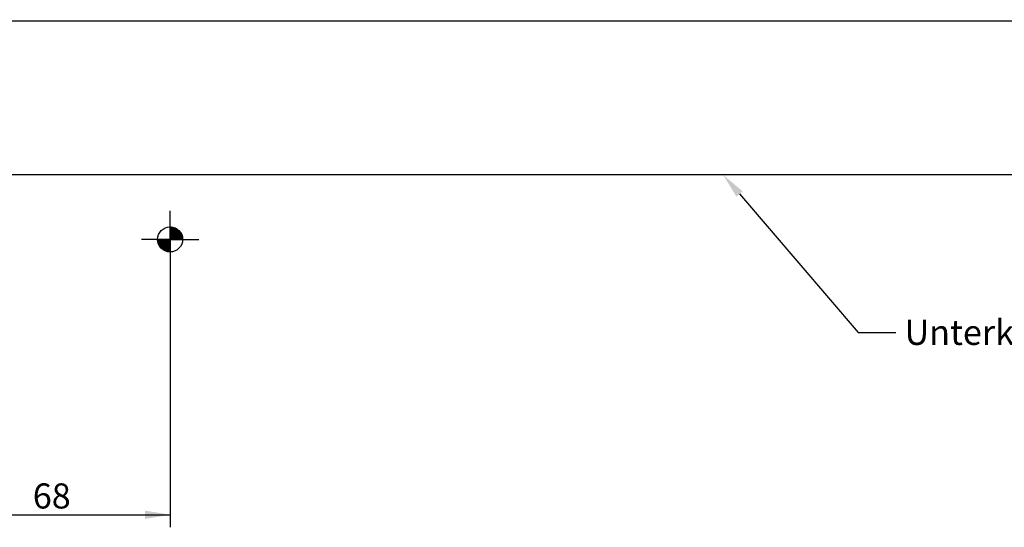
# Model space of a CAD drawing. Units: millimetres. Extents: x 0 to 1189, y 0 to 825.
# Drawn here: x 492 to 767, y 45 to 186 of the extents above; entities that cross this region are included whole.
import ezdxf
from ezdxf import colors
from ezdxf.entities.mleader import LeaderData, LeaderLine
from ezdxf.enums import TextEntityAlignment as Align
from ezdxf.math import Vec2, Vec3

# ---------------------------------------------------------------- set-up
doc = ezdxf.new("R2010")
doc.units = ezdxf.units.MM
doc.layers.add('Standard', color=7, linetype='Continuous')
doc.styles.add('SEACAD_Solid_Edge_ISO', font='seiso.ttf')
doc.dimstyles.new('ISO_(mm)', dxfattribs={"dimtxt": 7, "dimasz": 7, "dimexe": 3.5, "dimexo": 0, "dimgap": 1.75, "dimtad": 1, "dimtxsty": 'SEACAD_Solid_Edge_ISO', "dimblk1": '_SE_FILLED', "dimblk2": '_SE_FILLED', "dimsah": 1, "dimcen": 3.5, "dimadec": 0, "dimazin": 0, "dimtfac": 0.5, "dimtmove": 0, "dimatfit": 3, "dimfxl": 1, "dimarcsym": 0})

# ---------------------------------------------------------------- blocks, each defined once
blk = doc.blocks.new('DMBLK460')
at = {"layer": 'Standard', "linetype": 'Continuous'}
for points in [[(126.68, 325.49), (119.68, 324.33), (126.68, 323.16)], [(672.66, 325.49), (672.66, 323.16), (679.66, 324.33)]]:
    blk.add_hatch(color=7, dxfattribs=at).paths.add_polyline_path(points)
at = {"layer": 'Standard', "color": 7, "linetype": 'Continuous'}
for p, q in [((119.68, 143.12), (119.68, 327.83)), ((679.66, 256.1), (679.66, 327.83)), ((119.68, 324.33), (679.66, 324.33))]:
    blk.add_line(p, q, dxfattribs=at)
at = {"layer": 'Standard', "color": 7, "linetype": 'Continuous', "style": 'SEACAD_Solid_Edge_ISO'}
blk.add_text('560', height=7, dxfattribs=at).set_placement((393.47, 333.08), align=Align.TOP_LEFT)
blk = doc.blocks.new('_SE_FILLED')
at = {"color": 0}
blk.add_line((0, 0), (-1, 0), dxfattribs=at)
blk.add_solid([(0, 0), (-1, -0.1665), (-1, 0.1665), (0, 0)], dxfattribs=at)
blk = doc.blocks.new('Block4')
at = {"color": 7, "linetype": 'Continuous'}
for p, q in [((0, 0), (0, 8)), ((0, 3.39), (0.1, 3.5)), ((0, 3.11), (0.37, 3.48)), ((0, 2.83), (0.62, 3.45)), ((3.4, 0), (0, 3.4)), ((0, 2.55), (0.85, 3.4)), ((0, 2.26), (1.07, 3.33)), ((0, 1.98), (1.28, 3.26)), ((3.2, 0), (0, 3.2)), ((0, 1.7), (1.48, 3.17)), ((0, 1.41), (1.66, 3.08)), ((3, 0), (0, 3)), ((0, 1.13), (1.84, 2.98)), ((0, 0.85), (2.01, 2.86)), ((2.8, 0), (0, 2.8)), ((3.5, 0.1), (0.1, 3.5)), ((3.49, 0.31), (0.31, 3.49)), ((3.46, 0.54), (0.54, 3.46)), ((3.41, 0.79), (0.79, 3.41)), ((3.33, 1.07), (1.07, 3.33)), ((3.21, 1.39), (1.39, 3.21)), ((3, 1.8), (1.8, 3)), ((0, 0), (-8, 0)), ((-3.39, 0), (-3.5, -0.1)), ((-3.11, 0), (-3.48, -0.37)), ((-2.83, 0), (-3.45, -0.62)), ((-2.55, 0), (-3.4, -0.85)), ((0, -3.4), (-3.4, 0)), ((-2.26, 0), (-3.33, -1.07)), ((-1.98, 0), (-3.26, -1.28)), ((0, -3.2), (-3.2, 0)), ((-1.7, 0), (-3.17, -1.48)), ((-1.41, 0), (-3.08, -1.66)), ((0, -3), (-3, 0)), ((-1.13, 0), (-2.98, -1.84)), ((-0.85, 0), (-2.86, -2.01)), ((0, -2.8), (-2.8, 0)), ((-0.57, 0), (-2.74, -2.18)), ((-0.28, 0), (-2.61, -2.33)), ((0, -2.6), (-2.6, 0)), ((0, 0), (-2.47, -2.47)), ((0, -2.4), (-2.4, 0)), ((0, -2.2), (-2.2, 0)), ((0, -1.8), (-1.8, 0)), ((0, -1.6), (-1.6, 0)), ((0, -1.4), (-1.4, 0)), ((0, -1.2), (-1.2, 0)), ((0, -1), (-1, 0)), ((0, -0.8), (-0.8, 0)), ((0, -0.6), (-0.6, 0)), ((0, -0.4), (-0.4, 0)), ((0, -0.2), (-0.2, 0)), ((0, 0.57), (2.18, 2.74)), ((0, 0.28), (2.33, 2.61)), ((2.6, 0), (0, 2.6)), ((0, 0), (2.47, 2.47)), ((2.4, 0), (0, 2.4)), ((2.2, 0), (0, 2.2)), ((2, 0), (0, 2)), ((1.8, 0), (0, 1.8)), ((1.6, 0), (0, 1.6)), ((1.4, 0), (0, 1.4)), ((1.2, 0), (0, 1.2)), ((1, 0), (0, 1)), ((0.8, 0), (0, 0.8)), ((0.6, 0), (0, 0.6)), ((0.4, 0), (0, 0.4)), ((0.2, 0), (0, 0.2)), ((0, 0), (8, 0)), ((0, 0), (0, -8)), ((0.28, 0), (2.61, 2.33)), ((0.57, 0), (2.74, 2.18)), ((0.85, 0), (2.86, 2.01)), ((1.13, 0), (2.98, 1.84)), ((1.41, 0), (3.08, 1.66)), ((1.7, 0), (3.17, 1.48)), ((1.98, 0), (3.26, 1.28)), ((2.26, 0), (3.33, 1.07)), ((2.55, 0), (3.4, 0.85)), ((2.83, 0), (3.45, 0.62)), ((3.11, 0), (3.48, 0.37)), ((3.39, 0), (3.5, 0.1)), ((-0.1, -3.5), (-3.5, -0.1)), ((-0.31, -3.49), (-3.49, -0.31)), ((-0.54, -3.46), (-3.46, -0.54)), ((-0.79, -3.41), (-3.41, -0.79)), ((-1.07, -3.33), (-3.33, -1.07)), ((-1.39, -3.21), (-3.21, -1.39)), ((-1.8, -3), (-3, -1.8)), ((0, -0.28), (-2.33, -2.61)), ((0, -0.57), (-2.18, -2.74)), ((0, -0.85), (-2.01, -2.86)), ((0, -2), (-2, 0)), ((0, -1.13), (-1.84, -2.98)), ((0, -1.41), (-1.66, -3.08)), ((0, -1.7), (-1.48, -3.17)), ((0, -1.98), (-1.28, -3.26)), ((0, -2.26), (-1.07, -3.33)), ((0, -2.55), (-0.85, -3.4)), ((0, -2.83), (-0.62, -3.45)), ((0, -3.11), (-0.37, -3.48)), ((0, -3.39), (-0.1, -3.5)), ((0, -3.39), (0, -3.4)), ((0, -3.4), (0, -3.4))]:
    blk.add_line(p, q, dxfattribs=at)
blk.add_circle((0, 0), 3.5, dxfattribs=at)
blk = doc.blocks.new('DMBLK469')
at = {"layer": 'Standard', "linetype": 'Continuous'}
for points in [[(472.66, 47.08), (472.66, 49.41), (465.66, 48.24)], [(526.66, 47.08), (533.66, 48.24), (526.66, 49.41)]]:
    blk.add_hatch(color=7, dxfattribs=at).paths.add_polyline_path(points)
at = {"layer": 'Standard', "color": 7, "linetype": 'Continuous'}
for p, q in [((465.66, 125.12), (465.66, 44.74)), ((533.66, 125.12), (533.66, 44.74)), ((465.66, 48.24), (533.66, 48.24))]:
    blk.add_line(p, q, dxfattribs=at)
at = {"layer": 'Standard', "color": 7, "linetype": 'Continuous', "style": 'SEACAD_Solid_Edge_ISO'}
blk.add_text('68', height=7, dxfattribs=at).set_placement((495.29, 56.99), align=Align.TOP_LEFT)

msp = doc.modelspace()

# ---------------------------------------------------------------- linework, layer by layer
at = {"color": 7, "linetype": 'Continuous'}
for p, q in [((129.664, 186.098), (799.664, 186.098)), ((1089.664, 143.098), (119.676, 143.117))]:
    msp.add_line(p, q, dxfattribs=at)

# ---------------------------------------------------------------- block references
at = {"layer": 'Standard', "color": 7}
msp.add_blockref('Block4', (533.664, 125.116), dxfattribs=at)

# ---------------------------------------------------------------- dimensions: what is measured, and where the dimension line sits
at = {"layer": 'Standard', "color": 7, "linetype": 'Continuous'}
dim = msp.add_linear_dim(base=(679.664, 324.326), p1=(119.676, 143.117), p2=(679.664, 256.098), text='\\A1;<>', dimstyle='ISO_(mm)', override={"dimdec": 1}, dxfattribs=at)
dim.commit()
dim.dimension.update_dxf_attribs({"geometry": 'DMBLK460', "text_midpoint": (399.67, 324.326), "dimtype": 160})
dim = msp.add_linear_dim(base=(465.664, 48.242), p1=(465.664, 133.118), p2=(533.664, 133.116), angle=359.99853, text='\\A1;<>', dimstyle='ISO_(mm)', dxfattribs=at)
dim.commit()
dim.dimension.update_dxf_attribs({"geometry": 'DMBLK469', "text_midpoint": (499.664, 48.242), "dimtype": 161})

# ---------------------------------------------------------------- leaders
ml = msp.add_multileader_mtext('Standard', dxfattribs=at)
ml.set_content('{\\pxsm0.9;\\fSolid Edge ISO|b0||i0||c0|p34;\\W1.;Unterkante Türrahmen\\P}', color=256)
ml.set_leader_properties()
ml.build(insert=Vec2(0, 0))
ml.multileader.update_dxf_attribs({"dogleg_length": 10.5, "arrow_head_size": 7})
ctx = ml.context
ctx.base_point, ctx.char_height, ctx.arrow_head_size, ctx.landing_gap_size = Vec3(736.851, 97.645), 7, 7, 2.45
notes = []
notes.append((ctx, [(0, (1, 1, 0), (725.901, 99.145), (1, 0), 10.5, [(0, [(688.187, 143.106)], 0, [])])]))
ctx.mtext.insert = Vec3(738.851, 102.662)
for ctx, leaders in notes:
    for number, flags, end, landing, length, lines in leaders:
        leader = LeaderData()
        leader.index, (leader.has_last_leader_line, leader.has_dogleg_vector, leader.attachment_direction) = number, flags
        leader.last_leader_point, leader.dogleg_vector, leader.dogleg_length = Vec3(end), Vec3(landing), length
        for number, points, colour, breaks in lines:
            line = LeaderLine()
            line.index, line.vertices, line.color, line.breaks = number, Vec3.list(points), colors.encode_raw_color(colour), breaks
            leader.lines.append(line)
        ctx.leaders.append(leader)

doc.saveas('drawing.dxf')
